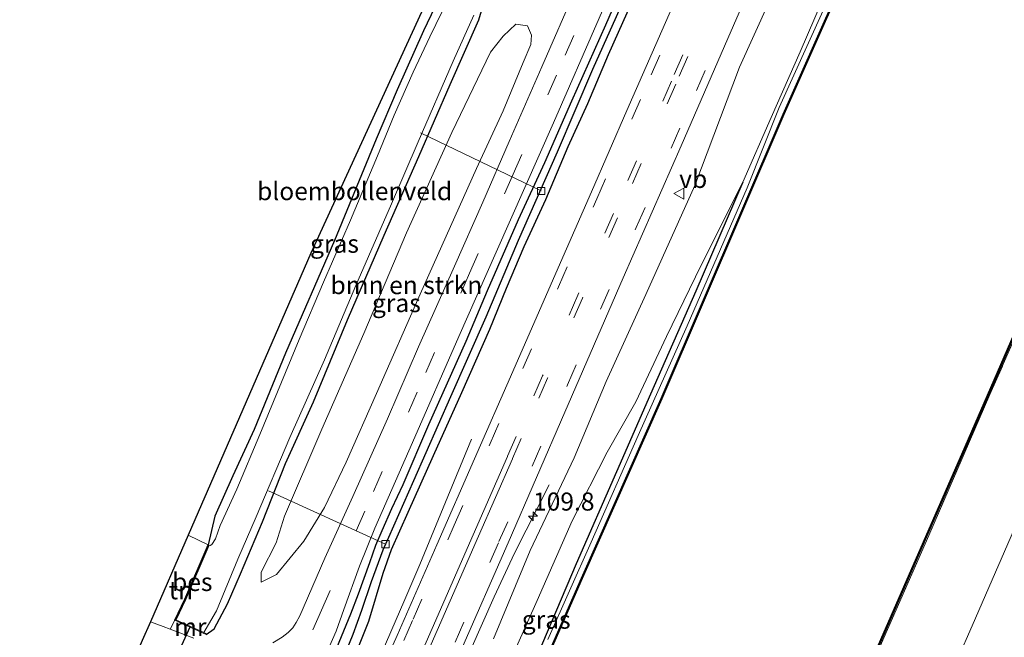
# Model space of a CAD drawing. Units: metres. Extents: x 113470 to 120003, y 543748 to 548057.
# Drawn here: x 113782 to 113918, y 544510 to 544595 of the extents above; entities that cross this region are included whole.
import ezdxf
from ezdxf.enums import TextEntityAlignment as Align

# ---------------------------------------------------------------- set-up
doc = ezdxf.new("R2010")
doc.units = ezdxf.units.M
doc.linetypes.add('IE-TERREINAFSCHEIDING', pattern=[10, 8, -2])
doc.linetypes.add('VW-3-9_STREEP', pattern=[12, 3, -9])
doc.layers.get('0').update_dxf_attribs({"lineweight": 25})
for name, color, linetype, lineweight in [('B-ME-AL-OVERIG-L-B1', 7, 'Continuous', 18), ('B-ME-AM-KILOMETR-S-B1', 7, 'Continuous', 18), ('B-ME-BV-GELEIDECONSTRUCTIE-GELEIDERAIL-L-B1', 213, 'BV-GELEIDERAIL', 18), ('B-ME-GR-BOMENSTRUIKEN-GV-B6', 93, 'Continuous', 18), ('B-ME-GW-KRUINLIJN-L-B1', 93, 'Continuous', 18), ('B-ME-GW-TEENLIJN-L-B1', 93, 'Continuous', 18), ('B-ME-IE-GRASLAND-GV-B6', 93, 'Continuous', 18), ('B-ME-IE-GRONDWERKLIJN-GROND_INGERICHT-GV-B6', 253, 'Continuous', 18), ('B-ME-IE-TERREINAFSCHEIDING-RASTERHEKWERK-L-B1', 8, 'IE-TERREINAFSCHEIDING', 18), ('B-ME-MW-MUUR-GV-B6', 8, 'IE-TERREINAFSCHEIDING-KUNSTMATIG', 18), ('B-ME-OB-BEKLEDING-GV-B6', 253, 'Continuous', 18), ('B-ME-OB-WATERLIJN-L-B1', 133, 'OB-WATERLIJN', 18), ('B-ME-OG-WATER-GV-B6', 153, 'Continuous', 18), ('B-ME-VH-VERH_SOORT-BITUMEN-GV-B6', 8, 'IE-TERREINAFSCHEIDING-NATUURLIJK-HOUTWAL', 18), ('B-ME-VV-KOLK-S-B1', 8, 'Continuous', 18), ('B-ME-VW-MARKERING-39STREEP-015-L-B1', 255, 'VW-3-9_STREEP', 18), ('B-ME-VW-MARKERING-STREEP-015-L-B1', 7, 'Continuous', 18), ('B-ME-VW-MEUBILAIR_WEGMEUBILAIR-VERKEERSBORD-S-B1', 8, 'Continuous', 18)]:
    doc.layers.add(name, color=color, linetype=linetype, lineweight=lineweight)
for name, color, linetype in [('B-ME-GW-INSTEEKWATERGANG-L-B1', 10, 'Continuous'), ('B-ME-GW-WATERGANG-GREPPEL-L-B1', 10, 'Continuous'), ('B-ME-KG-KADASTRAAL-OPNAMEDTMGRENS-L-B1', 10, 'Continuous'), ('B-ME-KW-DUIKER-L-B1', 10, 'Continuous'), ('B-ME-OB-BESCHOEIING-GV-B6', 10, 'Continuous')]:
    doc.layers.add(name, color=color, linetype=linetype)
doc.styles.add('NLCS-ISO', font='NLCS-ISO.TTF')
doc.linetypes.add('BV-GELEIDERAIL', pattern='A,10,-3,[108,NLCS.SHX,S=1,R=0,X=0,Y=0],-3', length=16)
doc.linetypes.add('IE-TERREINAFSCHEIDING-KUNSTMATIG', pattern='A,4,[82,NLCS.SHX,S=0.75,R=90,X=0,Y=0],4,-2', length=10)
doc.linetypes.add('IE-TERREINAFSCHEIDING-NATUURLIJK-HOUTWAL', pattern='A,7,-1.5,[67,NLCS.SHX,S=0.75,R=45,X=0,Y=0],-1.5,7,-1.5,[70,NLCS.SHX,S=0.75,R=0,X=0,Y=0],-1.5', length=20)
doc.linetypes.add('OB-WATERLIJN', pattern='A,10,[32,NLCS.SHX,S=2,R=0,X=0,Y=0],-12', length=22)

# ---------------------------------------------------------------- blocks, each defined once
blk = doc.blocks.new('hecto')
for p, q in [((0, 0.625), (-0.625, 0)), ((0, -0.625), (0, 0.625)), ((-0.625, 0), (0.625, 0)), ((0.625, 0), (0, -0.625))]:
    blk.add_line(p, q)
blk = doc.blocks.new('kolk')
blk.add_lwpolyline([(-0.5, -0.5), (0.5, -0.5), (0.5, 0.5), (-0.5, 0.5)], close=True)
blk = doc.blocks.new('verkeersbord')
for p, q in [((0, 0.75), (-0.75, -0.625)), ((0.75, -0.625), (0, 0.75)), ((-0.75, -0.625), (0.75, -0.625))]:
    blk.add_line(p, q)

msp = doc.modelspace()

# ---------------------------------------------------------------- linework, layer by layer
at = {"layer": 'B-ME-AL-OVERIG-L-B1'}
for p, q in [((113854.04, 544571.316, 0.569), (113837.305, 544579.364, -0.3)), ((113832.484, 544522.417, 0.509), (113816.246, 544529.818, -0.465))]:
    msp.add_line(p, q, dxfattribs=at)
at = {"layer": 'B-ME-BV-GELEIDECONSTRUCTIE-GELEIDERAIL-L-B1'}
for points in [[(113844.368, 544536.943, 1.43), (113840.79, 544528.257, 1.721), (113837.207, 544519.602, 2.003), (113835.149, 544514.737, 2.033), (113826.671, 544495.167, 2.081), (113818.748, 544476.809, 2.081), (113811.005, 544459.175, 2.123)], [(113855.137, 544530.644, 1.412), (113850.355, 544521.189, 1.859), (113847.521, 544515.112, 1.961), (113842.67, 544504.171, 1.982), (113832.275, 544481.132, 2.075), (113820.772, 544454.994, 2.15)]]:
    msp.add_polyline3d(points, dxfattribs=at)
at = {"layer": 'B-ME-GR-BOMENSTRUIKEN-GV-B6'}
msp.add_polyline3d([(113845.097, 544574.415, 0.8), (113837.263, 544557.008, 0.758), (113831.223, 544543.283, 0.752), (113827.023, 544533.751, 0.77), (113824.021, 544527.498, 0.701), (113821.171, 544522.848, 0.71), (113817.397, 544518.217, 0.734), (113815.27, 544517.171, 0.524), (113815.274, 544518.521, 0.437), (113817.319, 544522.622, 0.521), (113818.483, 544526.284, 0.47), (113823.652, 544538.322, 0.365), (113829.451, 544551.598, 0.314), (113835.395, 544565.541, 0.449), (113841.672, 544579.403, 0.509), (113846.997, 544590.512, 0.596), (113848.762, 544592.754, 0.581), (113850.526, 544594.419, 0.59), (113852.121, 544594.179, 0.638), (113852.689, 544592.875, 0.65), (113852.611, 544591.593, 0.692), (113851.561, 544589.079, 0.71), (113848.787, 544582.412, 0.755), (113845.097, 544574.415, 0.8)], dxfattribs=at)
at = {"layer": 'B-ME-GW-INSTEEKWATERGANG-L-B1'}
for points in [[(113895.611, 544663.697, 1.247), (113890.056, 544650.682, 1.229), (113886.65, 544642.846, 1.241), (113882.496, 544633.598, 1.295), (113878.207, 544623.627, 1.265), (113874.366, 544614.943, 1.241), (113870.596, 544606.451, 1.187), (113866.683, 544597.691, 1.139), (113863.325, 544590.155, 1.154), (113860.447, 544583.356, 1.178), (113857.746, 544577.441, 1.172), (113854.624, 544570.11, 1.172), (113851.628, 544563.574, 1.223), (113849.209, 544557.799, 1.226), (113846.9, 544552.159, 1.226), (113842.998, 544543.384, 1.229), (113839.092, 544534.643, 1.202), (113835.562, 544526.824, 1.079), (113833.242, 544521.627, 1.049), (113832.083, 544518.36, 1.013), (113830.133, 544511.698, 1.13), (113827.411, 544504.943, 1.079)], [(113892.362, 544661.729, 1.025), (113887.276, 544649.83, 1.007), (113881.735, 544637.43, 0.983), (113877.432, 544627.789, 0.983), (113871.813, 544615.01, 1.016), (113867.689, 544605.269, 1.031), (113862.937, 544594.274, 1.013), (113858.228, 544583.762, 0.989), (113854.503, 544575.188, 0.989), (113850.86, 544567.324, 1.013), (113846.539, 544557.504, 1.016), (113843.598, 544550.472, 1.004), (113838.445, 544538.959, 0.986), (113834.866, 544530.654, 0.971), (113833.301, 544527.307, 0.935), (113831.974, 544524.269, 0.947), (113831.084, 544522.226, 0.944), (113830.24, 544519.849, 0.947), (113828.69, 544515.517, 1.004), (113827.611, 544512.709, 1.067), (113825.677, 544508.012, 1.079)], [(113840.709, 544598.516, 0.269), (113840.392, 544598.2, 0.245), (113839.29, 544596.744, 0.272), (113837.748, 544593.471, 0.284), (113834.105, 544585.309, 0.308), (113831.2, 544578.499, 0.299), (113825.398, 544564.472, 0.17), (113818.616, 544548.851, 0.179), (113814.266, 544538.287, 0.101), (113811.333, 544531.875, 0.101), (113808.83, 544526.303, 0.101), (113808.357, 544524.299, 0.152), (113807.89, 544522.316, -0.228)], [(113807.632, 544509.921, 0.311), (113808.766, 544510.713, 0.395), (113810.607, 544514.137, 0.413), (113812.377, 544518.311, 0.209), (113815.427, 544525.5, 0.161), (113818.612, 544533.604, 0.035), (113822.491, 544542.124, 0.023), (113827.208, 544553.462, 0.068), (113832.27, 544565.204, 0.101), (113837.082, 544576.075, 0.185), (113841.408, 544586.062, 0.275), (113845.422, 544595.008, 0.347), (113845.755, 544596.235, 0.302)], [(113881.982, 544572.523, 0.281), (113875.436, 544557.424, 0.218), (113869.185, 544543.196, 0.137), (113864.46, 544532.441, 0.164), (113858.869, 544519.676, 0.323), (113849.427, 544497.419, 0.146), (113843.581, 544483.984, 0.128), (113838.164, 544471.833, 0.116), (113832.778, 544459.681, 0.173), (113829.146, 544451.411, 0.266)]]:
    msp.add_polyline3d(points, dxfattribs=at)
at = {"layer": 'B-ME-GW-KRUINLIJN-L-B1'}
msp.add_polyline3d([(113935.543, 544708.072, 1.274), (113933.625, 544703.089, 1.268), (113931.238, 544696.694, 1.262), (113926.369, 544686.655, 1.367), (113924.704, 544683.087, 1.475), (113924, 544681.557, 1.406), (113923.328, 544680.273, 1.427), (113921.091, 544677.343, 1.445), (113916.937, 544668.42, 1.358), (113911.302, 544655.006, 1.268), (113905.026, 544640.262, 1.205), (113899.61, 544628.753, 1.205), (113894.15, 544617.44, 1.244), (113887.609, 544601.932, 1.235), (113881.486, 544588.452, 1.199), (113875.315, 544572.058, 1.193), (113868.53, 544556.989, 1.154), (113863.044, 544544.929, 1.169), (113858.621, 544534.389, 1.145), (113852.52, 544521.551, 1.268), (113847.417, 544509.334, 0.98)], dxfattribs=at)
at = {"layer": 'B-ME-GW-TEENLIJN-L-B1'}
for points in [[(114021.793, 544768.113, 1.016), (114020.78, 544765.21, 0.959), (114017.63, 544756.232, 0.902), (114015.405, 544751.167, 0.905), (114011.01, 544742.423, 0.86), (114003.279, 544723.067, 0.818), (113997.844, 544711.6, 0.794), (113992.406, 544699.047, 0.797), (113986.48, 544685.652, 0.872), (113980.262, 544670.3, 0.872), (113973.844, 544655.186, 0.956), (113968.284, 544642.53, 0.947), (113961.834, 544627.85, 0.911), (113956.183, 544612.87, 0.968), (113950.173, 544597.656, 0.995), (113945.101, 544587.609, 1.034), (113941.887, 544576.437, 1.196), (113935.398, 544560.734, 1.1), (113928.41, 544544.575, 1.112), (113923.99, 544534.169, 0.947), (113920.994, 544527.773, 0.956), (113913.722, 544511.129, 0.872), (113905.799, 544493.019, 0.86)], [(113938.841, 544703.745, 0.362), (113932.702, 544690.42, 0.443), (113926.848, 544676.404, 0.353), (113921.981, 544665.235, 0.323), (113917.102, 544652.97, 0.254), (113910.434, 544637.913, 0.239), (113905.973, 544627.605, 0.206), (113900.867, 544616.046, 0.254), (113895.875, 544604.402, 0.284), (113889.912, 544590.594, 0.212), (113885.872, 544581.493, 0.242), (113881.982, 544572.523, 0.281)], [(113881.982, 544572.523, 0.281), (113876.186, 544561.053, 0.209), (113871.382, 544551.146, 0.278), (113867.153, 544542.145, 0.23), (113863.195, 544535.136, 0.464), (113858.308, 544525.65, 0.521), (113853.5, 544514.641, 0.566), (113850.6, 544508.191, 0.533), (113846.94, 544500.763, 0.221), (113839.885, 544484.968, 0.257), (113832.146, 544467.768, 0.383), (113825.111, 544453.138, 0.482)]]:
    msp.add_polyline3d(points, dxfattribs=at)
at = {"layer": 'B-ME-GW-WATERGANG-GREPPEL-L-B1'}
msp.add_polyline3d([(113896.517, 544668.611, 0.731), (113889.572, 544652.992, 0.683), (113886.227, 544645.094, 0.68), (113881.509, 544634.56, 0.665), (113876.138, 544622.158, 0.641), (113870.554, 544609.622, 0.632), (113865.857, 544598.66, 0.545), (113861.165, 544588.123, 0.572), (113856.262, 544576.673, 0.614), (113850.867, 544564.461, 0.608), (113846.362, 544553.852, 0.65), (113841.47, 544542.839, 0.638), (113836.371, 544531.201, 0.587), (113832.883, 544523.362, 0.47), (113832.121, 544521.567, 0.491), (113830.499, 544517.211, 0.512), (113829.164, 544513.223, 0.578), (113827.936, 544509.897, 0.554), (113825.663, 544504.251, 0.506)], dxfattribs=at)
at = {"layer": 'B-ME-IE-GRASLAND-GV-B6'}
for points in [[(113849.427, 544497.419, 0.146), (113858.869, 544519.676, 0.323), (113864.46, 544532.441, 0.164), (113869.185, 544543.196, 0.137), (113875.436, 544557.424, 0.218), (113881.982, 544572.523, 0.281), (113885.872, 544581.493, 0.242), (113889.912, 544590.594, 0.212), (113895.875, 544604.402, 0.284), (113900.867, 544616.046, 0.254), (113905.973, 544627.605, 0.206), (113910.434, 544637.913, 0.239), (113917.102, 544652.97, 0.254), (113921.981, 544665.235, 0.323), (113926.848, 544676.404, 0.353), (113932.702, 544690.42, 0.443), (113938.841, 544703.745, 0.362), (113943.208, 544713.045, 0.368), (113948.149, 544723.98, 0.227), (113954.592, 544738.663, 0.215), (113960.432, 544752.106, 0.272), (113964.643, 544762.38, 0.299), (113969.766, 544773.553, 0.455), (113976.091, 544788.156, 0.44)], [(113976.693, 544787.892, -0.141), (113970.548, 544773.951, -0.18), (113962.294, 544754.837, -0.252), (113956.575, 544741.877, -0.228), (113949.438, 544725.737, -0.219), (113942.371, 544709.426, -0.222), (113937.992, 544699.245, -0.237), (113930.564, 544682.281, -0.306), (113925.255, 544669.93, -0.264), (113919.798, 544657.093, -0.252), (113909.416, 544633.695, -0.207), (113898.779, 544609.473, -0.159), (113893.09, 544596.285, -0.192), (113887.017, 544582.877, -0.228), (113882.549, 544571.762, -0.216), (113874.244, 544552.658, -0.303), (113867.459, 544537.453, -0.225), (113860.949, 544522.686, -0.207), (113854.936, 544509.215, -0.237)], [(113896.229, 544497.884, -0.039), (113904.352, 544516.473, -0.021), (113912.844, 544535.898, -0.018), (113922.291, 544557.554, -0.003), (113930.627, 544576.603, 0.005), (113938.453, 544594.445, -0.084), (113944.208, 544607.511, -0.06), (113949.62, 544619.941, -0.012), (113954.681, 544631.611, 0.002), (113960.227, 544644.09, 0.014), (113971.241, 544669.452, 0.038), (113977.749, 544684.311, 0.038), (113989.923, 544712.535, 0.161), (113996.608, 544727.798, 0.203), (114006.134, 544749.827, 0.191), (114015.342, 544770.942, 0.155)], [(114015.342, 544770.942, 0.155), (114015.591, 544770.833, 0.179), (114010.954, 544760.186, 0.098), (114004.341, 544744.936, 0.113), (113995.982, 544725.697, 0.167), (113989.771, 544711.37, 0.224), (113980.001, 544688.919, 0.218), (113972.528, 544671.97, 0.155), (113963.275, 544650.534, 0.122), (113954.416, 544630.505, 0.08), (113944.645, 544608.085, 0.134), (113935.393, 544587.076, 0.02), (113925.964, 544565.376, 0.059), (113916.189, 544543.148, 0.029), (113907.72, 544523.625, 0.047), (113898.303, 544502.23, 0.056)], [(113823.254, 544504.946, 1.001), (113825.652, 544510.388, 0.986), (113826.718, 544513.39, 0.98), (113828.89, 544519.357, 0.998), (113831.017, 544524.62, 0.962), (113836.231, 544536.496, 0.938), (113842.645, 544551.149, 0.962), (113847.794, 544562.86, 0.953), (113855.73, 544580.771, 0.932), (113862.05, 544595.259, 0.953), (113868.252, 544609.489, 0.929), (113874.37, 544623.578, 0.974), (113879.423, 544634.997, 0.977), (113883.948, 544645.503, 0.971), (113889.803, 544658.764, 0.989), (113894.439, 544669.362, 0.989)], [(113842.855, 544507.55, 1.307), (113849.465, 544522.595, 1.325), (113857.328, 544540.705, 1.382), (113865.411, 544559.269, 1.376), (113873.421, 544577.577, 1.376), (113879.873, 544592.419, 1.424), (113888.681, 544612.601, 1.433), (113894.9, 544626.582, 1.415), (113900.398, 544639.083, 1.439), (113906.911, 544653.924, 1.442), (113913.878, 544669.877, 1.508)], [(113896.517, 544668.611, 0.731), (113889.572, 544652.992, 0.683), (113886.227, 544645.094, 0.68), (113881.509, 544634.56, 0.665), (113876.138, 544622.158, 0.641), (113870.554, 544609.622, 0.632), (113865.857, 544598.66, 0.545), (113861.165, 544588.123, 0.572), (113856.262, 544576.673, 0.614), (113850.867, 544564.461, 0.608), (113846.362, 544553.852, 0.65), (113841.47, 544542.839, 0.638), (113836.371, 544531.201, 0.587), (113832.883, 544523.362, 0.47), (113832.121, 544521.567, 0.491), (113830.499, 544517.211, 0.512), (113829.164, 544513.223, 0.578), (113827.936, 544509.897, 0.554), (113825.663, 544504.251, 0.506)], [(113825.663, 544504.251, 0.506), (113827.936, 544509.897, 0.554), (113829.164, 544513.223, 0.578), (113830.499, 544517.211, 0.512), (113832.121, 544521.567, 0.491), (113832.883, 544523.362, 0.47), (113836.371, 544531.201, 0.587), (113841.47, 544542.839, 0.638), (113846.362, 544553.852, 0.65), (113850.867, 544564.461, 0.608), (113856.262, 544576.673, 0.614), (113861.165, 544588.123, 0.572), (113865.857, 544598.66, 0.545), (113870.554, 544609.622, 0.632), (113876.138, 544622.158, 0.641), (113881.509, 544634.56, 0.665), (113886.227, 544645.094, 0.68), (113889.572, 544652.992, 0.683), (113896.517, 544668.611, 0.731)], [(113916.937, 544668.42, 1.358), (113911.302, 544655.006, 1.268), (113905.026, 544640.262, 1.205), (113899.61, 544628.753, 1.205), (113894.15, 544617.44, 1.244), (113887.609, 544601.932, 1.235), (113881.486, 544588.452, 1.199), (113875.315, 544572.058, 1.193), (113868.53, 544556.989, 1.154), (113863.044, 544544.929, 1.169), (113858.621, 544534.389, 1.145), (113852.52, 544521.551, 1.268), (113847.417, 544509.334, 0.98)], [(113847.417, 544509.334, 0.98), (113852.52, 544521.551, 1.268), (113858.621, 544534.389, 1.145), (113863.044, 544544.929, 1.169), (113868.53, 544556.989, 1.154), (113875.315, 544572.058, 1.193), (113881.486, 544588.452, 1.199), (113887.609, 544601.932, 1.235), (113894.15, 544617.44, 1.244), (113899.61, 544628.753, 1.205), (113905.026, 544640.262, 1.205), (113911.302, 544655.006, 1.268), (113916.937, 544668.42, 1.358)], [(113902.717, 544667.075, 1.415), (113896.272, 544652.278, 1.409), (113889.111, 544635.645, 1.385), (113882.51, 544620.317, 1.445), (113878.474, 544611.196, 1.448), (113872.088, 544596.521, 1.439), (113865.89, 544582.447, 1.409), (113860.995, 544571.218, 1.409), (113856.411, 544560.682, 1.397), (113850.089, 544546.312, 1.388), (113844.82, 544534.232, 1.385), (113839.568, 544522.327, 1.355), (113834.09, 544509.786, 1.367), (113827.74, 544495.545, 1.364)], [(113887.676, 544665.263, 0.914), (113882.735, 544654.025, 0.884), (113877.698, 544642.368, 0.896), (113872.871, 544631.317, 0.83), (113868.379, 544621.049, 0.866), (113863.013, 544608.791, 0.902), (113858.897, 544599.445, 0.92), (113854.129, 544588.48, 0.923), (113849.59, 544578.177, 0.944), (113845.969, 544569.75, 0.914), (113842.047, 544560.908, 0.899), (113837.065, 544549.736, 0.869), (113832.734, 544539.779, 0.884), (113827.95, 544529.032, 0.914), (113824.068, 544520.492, 0.857), (113820.611, 544512.502, 0.887), (113820.1, 544511.559, 0.914), (113819.641, 544510.849, 0.935), (113818.996, 544510.173, 0.905), (113818.14, 544509.561, 0.914), (113816.858, 544508.779, 0.887)], [(113921.981, 544665.235, 0.323), (113917.102, 544652.97, 0.254), (113910.434, 544637.913, 0.239), (113905.973, 544627.605, 0.206), (113900.867, 544616.046, 0.254), (113895.875, 544604.402, 0.284), (113889.912, 544590.594, 0.212), (113885.872, 544581.493, 0.242), (113881.982, 544572.523, 0.281), (113876.186, 544561.053, 0.209), (113871.382, 544551.146, 0.278), (113867.153, 544542.145, 0.23), (113863.195, 544535.136, 0.464), (113858.308, 544525.65, 0.521), (113853.5, 544514.641, 0.566), (113850.6, 544508.191, 0.533)], [(113827.411, 544504.943, 1.079), (113830.133, 544511.698, 1.13), (113832.083, 544518.36, 1.013), (113833.242, 544521.627, 1.049), (113835.562, 544526.824, 1.079), (113839.092, 544534.643, 1.202), (113842.998, 544543.384, 1.229), (113846.9, 544552.159, 1.226), (113849.209, 544557.799, 1.226), (113851.628, 544563.574, 1.223), (113854.624, 544570.11, 1.172), (113857.746, 544577.441, 1.172), (113860.447, 544583.356, 1.178), (113863.325, 544590.155, 1.154), (113866.683, 544597.691, 1.139), (113870.596, 544606.451, 1.187), (113874.366, 544614.943, 1.241), (113878.207, 544623.627, 1.265), (113882.496, 544633.598, 1.295), (113886.65, 544642.846, 1.241), (113890.056, 544650.682, 1.229), (113895.611, 544663.697, 1.247)], [(113895.611, 544663.697, 1.247), (113890.056, 544650.682, 1.229), (113886.65, 544642.846, 1.241), (113882.496, 544633.598, 1.295), (113878.207, 544623.627, 1.265), (113874.366, 544614.943, 1.241), (113870.596, 544606.451, 1.187), (113866.683, 544597.691, 1.139), (113863.325, 544590.155, 1.154), (113860.447, 544583.356, 1.178), (113857.746, 544577.441, 1.172), (113854.624, 544570.11, 1.172), (113851.628, 544563.574, 1.223), (113849.209, 544557.799, 1.226), (113846.9, 544552.159, 1.226), (113842.998, 544543.384, 1.229), (113839.092, 544534.643, 1.202), (113835.562, 544526.824, 1.079), (113833.242, 544521.627, 1.049), (113832.083, 544518.36, 1.013), (113830.133, 544511.698, 1.13), (113827.411, 544504.943, 1.079)], [(113825.677, 544508.012, 1.079), (113827.611, 544512.709, 1.067), (113828.69, 544515.517, 1.004), (113830.24, 544519.849, 0.947), (113831.084, 544522.226, 0.944), (113831.974, 544524.269, 0.947), (113833.301, 544527.307, 0.935), (113834.866, 544530.654, 0.971), (113838.445, 544538.959, 0.986), (113843.598, 544550.472, 1.004), (113846.539, 544557.504, 1.016), (113850.86, 544567.324, 1.013), (113854.503, 544575.188, 0.989), (113858.228, 544583.762, 0.989), (113862.937, 544594.274, 1.013), (113867.689, 544605.269, 1.031), (113871.813, 544615.01, 1.016), (113877.432, 544627.789, 0.983), (113881.735, 544637.43, 0.983), (113887.276, 544649.83, 1.007), (113892.362, 544661.729, 1.025)], [(113892.362, 544661.729, 1.025), (113887.276, 544649.83, 1.007), (113881.735, 544637.43, 0.983), (113877.432, 544627.789, 0.983), (113871.813, 544615.01, 1.016), (113867.689, 544605.269, 1.031), (113862.937, 544594.274, 1.013), (113858.228, 544583.762, 0.989), (113854.503, 544575.188, 0.989), (113850.86, 544567.324, 1.013), (113846.539, 544557.504, 1.016), (113843.598, 544550.472, 1.004), (113838.445, 544538.959, 0.986), (113834.866, 544530.654, 0.971), (113833.301, 544527.307, 0.935), (113831.974, 544524.269, 0.947), (113831.084, 544522.226, 0.944), (113830.24, 544519.849, 0.947), (113828.69, 544515.517, 1.004), (113827.611, 544512.709, 1.067), (113825.677, 544508.012, 1.079)], [(113805.934, 544509.385, 0.464), (113802.669, 544510.639, 0.467), (113803.285, 544511.887, 0.296), (113807.632, 544509.921, 0.311), (113808.766, 544510.713, 0.395), (113810.607, 544514.137, 0.413), (113812.377, 544518.311, 0.209), (113815.427, 544525.5, 0.161), (113818.612, 544533.604, 0.035), (113822.491, 544542.124, 0.023), (113827.208, 544553.462, 0.068), (113832.27, 544565.204, 0.101), (113837.082, 544576.075, 0.185), (113841.408, 544586.062, 0.275), (113845.422, 544595.008, 0.347), (113845.755, 544596.235, 0.302)], [(113845.755, 544596.235, 0.302), (113845.422, 544595.008, 0.347), (113841.408, 544586.062, 0.275), (113837.082, 544576.075, 0.185), (113832.27, 544565.204, 0.101), (113827.208, 544553.462, 0.068), (113822.491, 544542.124, 0.023), (113818.612, 544533.604, 0.035), (113815.427, 544525.5, 0.161), (113812.377, 544518.311, 0.209), (113810.607, 544514.137, 0.413), (113808.766, 544510.713, 0.395), (113807.632, 544509.921, 0.311), (113807.673, 544510.014, 0.05), (113807.317, 544510.173, -0.612), (113807.94, 544511.287, -0.612), (113809.044, 544513.185, -0.612), (113812.036, 544520.347, -0.612), (113814.551, 544526.221, -0.612), (113819.205, 544537.178, -0.612), (113824.007, 544547.952, -0.612), (113828.381, 544558.249, -0.612), (113833.318, 544569.544, -0.612), (113836.99, 544578.141, -0.612), (113841.849, 544589.303, -0.612), (113844.699, 544595.674, -0.612)], [(113840.277, 544596.047, -0.612), (113838.601, 544592.65, -0.612), (113836.299, 544587.751, -0.612), (113833.683, 544581.819, -0.612), (113831.347, 544576.161, -0.612), (113827.637, 544567.276, -0.612), (113823.866, 544558.684, -0.612), (113820.509, 544550.768, -0.612), (113815.067, 544537.618, -0.612), (113811.866, 544530.027, -0.612), (113809.579, 544525.011, -0.612), (113808.918, 544523.156, -0.612), (113808.425, 544522.362, -0.612), (113808.182, 544522.228, -0.612), (113807.987, 544522.282, -0.612), (113807.89, 544522.316, -0.228), (113808.357, 544524.299, 0.152), (113808.83, 544526.303, 0.101), (113811.333, 544531.875, 0.101), (113814.266, 544538.287, 0.101), (113818.616, 544548.851, 0.179), (113825.398, 544564.472, 0.17), (113831.2, 544578.499, 0.299), (113834.105, 544585.309, 0.308), (113837.748, 544593.471, 0.284), (113839.29, 544596.744, 0.272)], [(113815.274, 544518.521, 0.437), (113815.27, 544517.171, 0.524), (113817.397, 544518.217, 0.734), (113821.171, 544522.848, 0.71), (113824.021, 544527.498, 0.701), (113827.023, 544533.751, 0.77), (113831.223, 544543.283, 0.752), (113837.263, 544557.008, 0.758), (113845.097, 544574.415, 0.8), (113848.787, 544582.412, 0.755), (113851.561, 544589.079, 0.71), (113852.611, 544591.593, 0.692), (113852.689, 544592.875, 0.65), (113852.121, 544594.179, 0.638), (113850.526, 544594.419, 0.59), (113848.762, 544592.754, 0.581), (113846.997, 544590.512, 0.596), (113841.672, 544579.403, 0.509), (113835.395, 544565.541, 0.449), (113829.451, 544551.598, 0.314), (113823.652, 544538.322, 0.365), (113818.483, 544526.284, 0.47), (113817.319, 544522.622, 0.521), (113815.274, 544518.521, 0.437)], [(113827.479, 544452.125, 0.2), (113835.337, 544469.573, 0.26), (113840.084, 544480.568, 0.197), (113846.784, 544495.379, 0.293), (113851.491, 544506.442, 0.365), (113850.6, 544508.191, 0.533), (113853.5, 544514.641, 0.566), (113858.308, 544525.65, 0.521), (113863.195, 544535.136, 0.464), (113867.153, 544542.145, 0.23), (113871.382, 544551.146, 0.278), (113876.186, 544561.053, 0.209), (113881.982, 544572.523, 0.281), (113875.436, 544557.424, 0.218), (113869.185, 544543.196, 0.137), (113864.46, 544532.441, 0.164), (113858.869, 544519.676, 0.323), (113849.427, 544497.419, 0.146), (113843.581, 544483.984, 0.128), (113838.164, 544471.833, 0.116), (113832.778, 544459.681, 0.173), (113829.146, 544451.411, 0.266), (113827.479, 544452.125, 0.2)]]:
    msp.add_polyline3d(points, dxfattribs=at)
at = {"layer": 'B-ME-IE-GRONDWERKLIJN-GROND_INGERICHT-GV-B6'}
for points in [[(113898.303, 544502.23, 0.056), (113907.72, 544523.625, 0.047), (113916.189, 544543.148, 0.029), (113925.964, 544565.376, 0.059), (113935.393, 544587.076, 0.02), (113944.645, 544608.085, 0.134), (113954.416, 544630.505, 0.08), (113963.275, 544650.534, 0.122), (113972.528, 544671.97, 0.155), (113980.001, 544688.919, 0.218), (113989.771, 544711.37, 0.224), (113995.982, 544725.697, 0.167), (114004.341, 544744.936, 0.113), (114010.954, 544760.186, 0.098), (114015.591, 544770.833, 0.179)], [(114015.591, 544770.833, 0.179), (114021.793, 544768.113, 1.016), (114020.78, 544765.21, 0.959), (114017.63, 544756.232, 0.902), (114015.405, 544751.167, 0.905), (114011.01, 544742.423, 0.86), (114003.279, 544723.067, 0.818), (113997.844, 544711.6, 0.794), (113992.406, 544699.047, 0.797), (113986.48, 544685.652, 0.872), (113980.262, 544670.3, 0.872), (113973.844, 544655.186, 0.956), (113968.284, 544642.53, 0.947), (113961.834, 544627.85, 0.911), (113956.183, 544612.87, 0.968), (113950.173, 544597.656, 0.995), (113945.101, 544587.609, 1.034), (113941.887, 544576.437, 1.196), (113935.398, 544560.734, 1.1), (113928.41, 544544.575, 1.112), (113923.99, 544534.169, 0.947), (113920.994, 544527.773, 0.956), (113913.722, 544511.129, 0.872), (113905.799, 544493.019, 0.86)], [(113905.799, 544493.019, 0.86), (113913.722, 544511.129, 0.872), (113920.994, 544527.773, 0.956), (113923.99, 544534.169, 0.947), (113928.41, 544544.575, 1.112), (113935.398, 544560.734, 1.1), (113941.887, 544576.437, 1.196), (113945.101, 544587.609, 1.034), (113950.173, 544597.656, 0.995), (113956.183, 544612.87, 0.968), (113961.834, 544627.85, 0.911), (113968.284, 544642.53, 0.947), (113973.844, 544655.186, 0.956), (113980.262, 544670.3, 0.872), (113986.48, 544685.652, 0.872), (113992.406, 544699.047, 0.797), (113997.844, 544711.6, 0.794), (114003.279, 544723.067, 0.818), (114011.01, 544742.423, 0.86), (114015.405, 544751.167, 0.905), (114017.63, 544756.232, 0.902), (114020.78, 544765.21, 0.959), (114021.793, 544768.113, 1.016)], [(113840.709, 544598.516, 0.269), (113840.392, 544598.2, 0.245), (113839.29, 544596.744, 0.272), (113837.748, 544593.471, 0.284), (113834.105, 544585.309, 0.308), (113831.2, 544578.499, 0.299), (113825.398, 544564.472, 0.17), (113818.616, 544548.851, 0.179), (113814.266, 544538.287, 0.101), (113811.333, 544531.875, 0.101), (113808.83, 544526.303, 0.101), (113808.357, 544524.299, 0.152), (113807.89, 544522.316, -0.228), (113805.121, 544523.657, 0.182), (113822.126, 544562.69, 0.212), (113840.329, 544602.355, 0.194), (113841.642, 544601.795, 0.251), (113841.517, 544601.073, 0.206), (113841.392, 544600.347, 0.179), (113841.174, 544599.559, 0.254), (113840.709, 544598.516, 0.269)], [(113807.89, 544522.316, -0.228), (113804.697, 544514.797, -0.201), (113803.285, 544511.887, 0.296), (113802.669, 544510.639, 0.467), (113801.662, 544511, 0.461), (113799.916, 544511.684, 0.497), (113805.121, 544523.657, 0.182), (113807.89, 544522.316, -0.228)]]:
    msp.add_polyline3d(points, dxfattribs=at)
at = {"layer": 'B-ME-IE-TERREINAFSCHEIDING-RASTERHEKWERK-L-B1'}
msp.add_polyline3d([(114015.591, 544770.833, 0.179), (114010.954, 544760.186, 0.098), (114004.341, 544744.936, 0.113), (113995.982, 544725.697, 0.167), (113989.771, 544711.37, 0.224), (113980.001, 544688.919, 0.218), (113972.528, 544671.97, 0.155), (113963.275, 544650.534, 0.122), (113954.416, 544630.505, 0.08), (113944.645, 544608.085, 0.134), (113935.393, 544587.076, 0.02), (113925.964, 544565.376, 0.059), (113916.189, 544543.148, 0.029), (113907.72, 544523.625, 0.047), (113898.303, 544502.23, 0.056), (113887.497, 544477.119, 0.011), (113877.383, 544454.096, 0.005), (113869.506, 544436.103, -0.024), (113868.767, 544434.452, 0.218)], dxfattribs=at)
at = {"layer": 'B-ME-KG-KADASTRAAL-OPNAMEDTMGRENS-L-B1'}
msp.add_polyline3d([(113917.304, 544779.528, 0.68), (113916.119, 544776.817, 0.479), (113897.025, 544733.145, 0.242), (113867.974, 544665.75, 0.224), (113844.702, 544612.382, 0.242), (113844.266, 544611.383, -0.612), (113841.841, 544605.796, -0.612), (113841.743, 544605.572, 0.314), (113840.634, 544603.048, 0.137), (113840.337, 544602.372, 0.203), (113840.329, 544602.355, 0.194), (113822.126, 544562.69, 0.212), (113805.121, 544523.657, 0.182), (113799.916, 544511.684, 0.497), (113798.79, 544509.093, 0.479), (113786.514, 544480.854, 0.11), (113784.625, 544481.573, 0.131), (113784.042, 544480.287, 0.083), (113783.589, 544479.29, -0.546), (113783.09, 544478.192, -0.546), (113782.675, 544477.275, 0.227), (113781.808, 544475.359, 0.176), (113783.606, 544474.588, 0.2), (113782.219, 544471.496, 0.329)], dxfattribs=at)
at = {"layer": 'B-ME-KW-DUIKER-L-B1'}
msp.add_line((113803.16, 544506.045, -0.375), (113805.407, 544510.97, -0.375), dxfattribs=at)
at = {"layer": 'B-ME-MW-MUUR-GV-B6'}
msp.add_polyline3d([(113803.285, 544511.887, 0.296), (113803.422, 544511.935, -0.612), (113807.317, 544510.173, -0.612), (113807.673, 544510.014, 0.05), (113807.632, 544509.921, 0.311), (113803.285, 544511.887, 0.296)], dxfattribs=at)
at = {"layer": 'B-ME-OB-BEKLEDING-GV-B6'}
for points in [[(113854.936, 544509.215, -0.237), (113860.949, 544522.686, -0.207), (113867.459, 544537.453, -0.225), (113874.244, 544552.658, -0.303), (113882.549, 544571.762, -0.216), (113887.017, 544582.877, -0.228), (113893.09, 544596.285, -0.192), (113898.779, 544609.473, -0.159), (113909.416, 544633.695, -0.207), (113919.798, 544657.093, -0.252), (113925.255, 544669.93, -0.264), (113930.564, 544682.281, -0.306), (113937.992, 544699.245, -0.237), (113942.371, 544709.426, -0.222), (113949.438, 544725.737, -0.219), (113956.575, 544741.877, -0.228), (113962.294, 544754.837, -0.252), (113970.548, 544773.951, -0.18), (113976.693, 544787.892, -0.141)], [(113977.451, 544787.56, -0.42), (113970.774, 544772.447, -0.462), (113955.09, 544736.33, -0.441), (113943.212, 544709.019, -0.432), (113929.969, 544678.678, -0.495), (113916.309, 544647.525, -0.36), (113899.62, 544609.071, -0.369), (113887.559, 544581.934, -0.39), (113870.641, 544542.585, -0.414), (113859.635, 544517.712, -0.456), (113846.808, 544488.45, -0.426)]]:
    msp.add_polyline3d(points, dxfattribs=at)
at = {"layer": 'B-ME-OB-BESCHOEIING-GV-B6'}
for points in [[(113846.808, 544488.45, -0.426), (113859.635, 544517.712, -0.456), (113870.641, 544542.585, -0.414), (113887.559, 544581.934, -0.39), (113899.62, 544609.071, -0.369), (113916.309, 544647.525, -0.36), (113929.969, 544678.678, -0.495), (113943.212, 544709.019, -0.432), (113955.09, 544736.33, -0.441), (113970.774, 544772.447, -0.462), (113977.451, 544787.56, -0.42)], [(113977.539, 544787.521, -0.777), (113970.862, 544772.409, -0.777), (113955.178, 544736.292, -0.777), (113943.3, 544708.981, -0.777), (113930.057, 544678.64, -0.777), (113916.397, 544647.487, -0.777), (113899.708, 544609.033, -0.777), (113887.647, 544581.896, -0.777), (113870.729, 544542.547, -0.777), (113859.723, 544517.673, -0.777), (113846.896, 544488.412, -0.777)], [(113896.136, 544497.922, -0.777), (113904.259, 544516.512, -0.777), (113912.751, 544535.937, -0.777), (113922.198, 544557.593, -0.777), (113930.534, 544576.642, -0.777), (113938.36, 544594.484, -0.777), (113944.115, 544607.549, -0.777), (113949.527, 544619.979, -0.777), (113954.588, 544631.65, -0.777), (113960.134, 544644.129, -0.777), (113971.148, 544669.49, -0.777), (113977.656, 544684.349, -0.777), (113989.83, 544712.573, -0.777), (113996.515, 544727.836, -0.777), (114006.041, 544749.865, -0.777), (114015.249, 544770.981, -0.777)], [(114015.249, 544770.981, -0.777), (114015.342, 544770.942, 0.155), (114006.134, 544749.827, 0.191), (113996.608, 544727.798, 0.203), (113989.923, 544712.535, 0.161), (113977.749, 544684.311, 0.038), (113971.241, 544669.452, 0.038), (113960.227, 544644.09, 0.014), (113954.681, 544631.611, 0.002), (113949.62, 544619.941, -0.012), (113944.208, 544607.511, -0.06), (113938.453, 544594.445, -0.084), (113930.627, 544576.603, 0.005), (113922.291, 544557.554, -0.003), (113912.844, 544535.898, -0.018), (113904.352, 544516.473, -0.021), (113896.229, 544497.884, -0.039)], [(113807.89, 544522.316, -0.228), (113807.987, 544522.282, -0.612), (113804.794, 544514.763, -0.612), (113803.422, 544511.935, -0.612), (113803.285, 544511.887, 0.296), (113804.697, 544514.797, -0.201), (113807.89, 544522.316, -0.228)]]:
    msp.add_polyline3d(points, dxfattribs=at)
at = {"layer": 'B-ME-OB-WATERLIJN-L-B1'}
for points in [[(113977.539, 544787.521, -0.777), (113970.862, 544772.409, -0.777), (113955.178, 544736.292, -0.777), (113943.3, 544708.981, -0.777), (113930.057, 544678.64, -0.777), (113916.397, 544647.487, -0.777), (113899.708, 544609.033, -0.777), (113887.647, 544581.896, -0.777), (113870.729, 544542.547, -0.777), (113859.723, 544517.673, -0.777), (113846.896, 544488.412, -0.777), (113835.888, 544463.329, -0.777), (113830.427, 544450.863, -0.777)], [(114015.249, 544770.981, -0.777), (114006.041, 544749.865, -0.777), (113996.515, 544727.836, -0.777), (113989.83, 544712.573, -0.777), (113977.656, 544684.349, -0.777), (113971.148, 544669.49, -0.777), (113960.134, 544644.129, -0.777), (113954.588, 544631.65, -0.777), (113949.527, 544619.979, -0.777), (113944.115, 544607.549, -0.777), (113938.36, 544594.484, -0.777), (113930.534, 544576.642, -0.777), (113922.198, 544557.593, -0.777), (113912.751, 544535.937, -0.777), (113904.259, 544516.512, -0.777), (113896.136, 544497.922, -0.777), (113887.311, 544477.727, -0.777), (113877.563, 544455.32, -0.777), (113868.403, 544434.608, -0.777)]]:
    msp.add_polyline3d(points, dxfattribs=at)
at = {"layer": 'B-ME-OG-WATER-GV-B6'}
for points in [[(113846.896, 544488.412, -0.777), (113859.723, 544517.673, -0.777), (113870.729, 544542.547, -0.777), (113887.647, 544581.896, -0.777), (113899.708, 544609.033, -0.777), (113916.397, 544647.487, -0.777), (113930.057, 544678.64, -0.777), (113943.3, 544708.981, -0.777), (113955.178, 544736.292, -0.777), (113970.862, 544772.409, -0.777), (113977.539, 544787.521, -0.777)], [(113977.539, 544787.521, -0.777), (114015.249, 544770.981, -0.777), (114006.041, 544749.865, -0.777), (113996.515, 544727.836, -0.777), (113989.83, 544712.573, -0.777), (113977.656, 544684.349, -0.777), (113971.148, 544669.49, -0.777), (113960.134, 544644.129, -0.777), (113954.588, 544631.65, -0.777), (113949.527, 544619.979, -0.777), (113944.115, 544607.549, -0.777), (113938.36, 544594.484, -0.777), (113930.534, 544576.642, -0.777), (113922.198, 544557.593, -0.777), (113912.751, 544535.937, -0.777), (113904.259, 544516.512, -0.777), (113896.136, 544497.922, -0.777)], [(113844.699, 544595.674, -0.612), (113841.849, 544589.303, -0.612), (113836.99, 544578.141, -0.612), (113833.318, 544569.544, -0.612), (113828.381, 544558.249, -0.612), (113824.007, 544547.952, -0.612), (113819.205, 544537.178, -0.612), (113814.551, 544526.221, -0.612), (113812.036, 544520.347, -0.612), (113809.044, 544513.185, -0.612), (113807.94, 544511.287, -0.612), (113807.317, 544510.173, -0.612), (113803.422, 544511.935, -0.612), (113804.794, 544514.763, -0.612), (113807.987, 544522.282, -0.612)], [(113807.987, 544522.282, -0.612), (113808.182, 544522.228, -0.612), (113808.425, 544522.362, -0.612), (113808.918, 544523.156, -0.612), (113809.579, 544525.011, -0.612), (113811.866, 544530.027, -0.612), (113815.067, 544537.618, -0.612), (113820.509, 544550.768, -0.612), (113823.866, 544558.684, -0.612), (113827.637, 544567.276, -0.612), (113831.347, 544576.161, -0.612), (113833.683, 544581.819, -0.612), (113836.299, 544587.751, -0.612), (113838.601, 544592.65, -0.612), (113840.277, 544596.047, -0.612)]]:
    msp.add_polyline3d(points, dxfattribs=at)
at = {"layer": 'B-ME-VH-VERH_SOORT-BITUMEN-GV-B6'}
for points in [[(113894.439, 544669.362, 0.989), (113889.803, 544658.764, 0.989), (113883.948, 544645.503, 0.971), (113879.423, 544634.997, 0.977), (113874.37, 544623.578, 0.974), (113868.252, 544609.489, 0.929), (113862.05, 544595.259, 0.953), (113855.73, 544580.771, 0.932), (113847.794, 544562.86, 0.953), (113842.645, 544551.149, 0.962), (113836.231, 544536.496, 0.938), (113831.017, 544524.62, 0.962), (113828.89, 544519.357, 0.998), (113826.718, 544513.39, 0.98), (113825.652, 544510.388, 0.986), (113823.254, 544504.946, 1.001)], [(113913.878, 544669.877, 1.508), (113906.911, 544653.924, 1.442), (113900.398, 544639.083, 1.439), (113894.9, 544626.582, 1.415), (113888.681, 544612.601, 1.433), (113879.873, 544592.419, 1.424), (113873.421, 544577.577, 1.376), (113865.411, 544559.269, 1.376), (113857.328, 544540.705, 1.382), (113849.465, 544522.595, 1.325), (113842.855, 544507.55, 1.307)], [(113827.74, 544495.545, 1.364), (113834.09, 544509.786, 1.367), (113839.568, 544522.327, 1.355), (113844.82, 544534.232, 1.385), (113850.089, 544546.312, 1.388), (113856.411, 544560.682, 1.397), (113860.995, 544571.218, 1.409), (113865.89, 544582.447, 1.409), (113872.088, 544596.521, 1.439), (113878.474, 544611.196, 1.448), (113882.51, 544620.317, 1.445), (113889.111, 544635.645, 1.385), (113896.272, 544652.278, 1.409), (113902.717, 544667.075, 1.415)], [(113816.858, 544508.779, 0.887), (113818.14, 544509.561, 0.914), (113818.996, 544510.173, 0.905), (113819.641, 544510.849, 0.935), (113820.1, 544511.559, 0.914), (113820.611, 544512.502, 0.887), (113824.068, 544520.492, 0.857), (113827.95, 544529.032, 0.914), (113832.734, 544539.779, 0.884), (113837.065, 544549.736, 0.869), (113842.047, 544560.908, 0.899), (113845.969, 544569.75, 0.914), (113849.59, 544578.177, 0.944), (113854.129, 544588.48, 0.923), (113858.897, 544599.445, 0.92), (113863.013, 544608.791, 0.902), (113868.379, 544621.049, 0.866), (113872.871, 544631.317, 0.83), (113877.698, 544642.368, 0.896), (113882.735, 544654.025, 0.884), (113887.676, 544665.263, 0.914)], [(113798.79, 544509.093, 0.479), (113799.916, 544511.684, 0.497), (113801.662, 544511, 0.461), (113802.669, 544510.639, 0.467), (113805.934, 544509.385, 0.464)]]:
    msp.add_polyline3d(points, dxfattribs=at)
at = {"layer": 'B-ME-VW-MARKERING-39STREEP-015-L-B1'}
for points in [[(113949.143, 544799.971, 1.121), (113942.608, 544785.052, 1.106), (113937.764, 544774.043, 1.085), (113931.838, 544760.344, 1.124), (113925.811, 544746.588, 1.073), (113919.787, 544732.888, 1.097), (113914.988, 544721.942, 1.064), (113907.751, 544705.44, 1.007), (113901.742, 544691.78, 1.007), (113895.751, 544678.03, 1.007), (113889.731, 544664.265, 1.01), (113883.739, 544650.531, 1.004), (113876.53, 544634.066, 0.995), (113870.547, 544620.288, 1.007), (113863.345, 544603.862, 1.019), (113856.175, 544587.355, 0.98), (113850.142, 544573.651, 0.992), (113844.102, 544559.921, 0.989), (113836.865, 544543.44, 0.896), (113829.612, 544526.998, 0.827), (113823.603, 544513.301, 0.899), (113816.374, 544496.827, 0.968), (113809.126, 544480.359, 0.974), (113801.559, 544463.217, 0.938)], [(113961.0152, 544789.7837, 1.6319), (113955.8019, 544777.8695, 1.6278), (113951.2914, 544767.5669, 1.6368), (113946.4606, 544756.4629, 1.6332), (113941.7317, 544745.5952, 1.647), (113936.7935, 544734.3488, 1.6357), (113933.1603, 544726.0099, 1.6264), (113927.0997, 544712.1365, 1.615), (113922.3143, 544701.146, 1.6119), (113917.4676, 544690.04, 1.6092), (113912.5531, 544678.8889, 1.6241), (113907.0908, 544666.4535, 1.6267), (113902.8136, 544656.6969, 1.6198), (113897.9598, 544645.6439, 1.5959), (113893.0436, 544634.4081, 1.5983), (113888.1513, 544623.3304, 1.5913), (113882.6806, 544610.7958, 1.6051), (113878.4747, 544601.1724, 1.5932), (113872.0686, 544586.5034, 1.59), (113864.0665, 544568.2186, 1.6311), (113859.1142, 544556.8738, 1.6416), (113854.2363, 544545.7169, 1.6474), (113850.5795, 544537.3326, 1.632), (113849.3652, 544534.5669, 1.6236)], [(113961.7349, 544789.6052, 1.6223), (113956.4633, 544777.5265, 1.632), (113952.0586, 544767.3875, 1.6223), (113947.1803, 544756.2693, 1.6242), (113942.3334, 544745.2062, 1.6533), (113937.4471, 544733.9871, 1.6394), (113933.8522, 544725.6907, 1.6198), (113927.7899, 544711.8327, 1.6078), (113922.9325, 544700.7299, 1.6078), (113918.1081, 544689.6898, 1.5994), (113913.216, 544678.5641, 1.6119), (113907.6915, 544665.9651, 1.6158), (113903.4687, 544656.3591, 1.6155), (113898.6232, 544645.3074, 1.5953), (113893.7339, 544634.1617, 1.5911), (113888.9008, 544623.1335, 1.5878), (113883.2354, 544610.2065, 1.5983), (113879.1629, 544600.9369, 1.5851), (113872.6955, 544586.1068, 1.5873), (113864.6067, 544567.6141, 1.6265), (113859.7714, 544556.4982, 1.6336), (113854.9105, 544545.3915, 1.6469), (113851.2596, 544537.0272, 1.6301), (113850.0584, 544534.2541, 1.6283)], [(113830.1977, 544498.0911, 1.5337), (113836.3026, 544512.0386, 1.5329), (113841.9952, 544525.045, 1.5472), (113846.9673, 544536.3604, 1.57), (113851.4963, 544546.7171, 1.5761), (113856.4308, 544558.0526, 1.5841), (113861.7507, 544570.2476, 1.5734), (113869.2579, 544587.3725, 1.5291), (113875.8819, 544602.5424, 1.5387), (113879.9695, 544611.8628, 1.5388), (113885.9901, 544625.6066, 1.5344), (113890.2493, 544635.3141, 1.5338), (113894.9921, 544646.0942, 1.5291), (113899.9349, 544657.3666, 1.5399), (113904.4926, 544667.7661, 1.5441)], [(113842.1112, 544508.8726, 1.5093), (113848.192, 544522.7824, 1.5459), (113852.7873, 544533.234, 1.5579), (113857.697, 544544.4857, 1.5678), (113862.2593, 544554.9455, 1.553), (113867.2105, 544566.2591, 1.5562), (113875.537, 544585.2412, 1.5275), (113881.602, 544599.1818, 1.5248), (113886.5154, 544610.4588, 1.5383), (113891.4917, 544621.8052, 1.5211), (113896.4297, 544633.0463, 1.5097), (113901.0123, 544643.4463, 1.5199), (113905.5725, 544653.8805, 1.538), (113910.1609, 544664.3345, 1.5482)]]:
    msp.add_polyline3d(points, dxfattribs=at)
at = {"layer": 'B-ME-VW-MARKERING-STREEP-015-L-B1'}
for points in [[(113849.3652, 544534.5669, 1.6236), (113844.6183, 544523.7341, 1.6116), (113838.9416, 544510.758, 1.5961), (113832.9359, 544497.0828, 1.6095), (113827.0817, 544483.7202, 1.5889), (113821.4975, 544471.0548, 1.5528), (113815.794, 544458.0023, 1.5515)], [(113850.0584, 544534.2541, 1.6283), (113845.3498, 544523.532, 1.6127), (113839.6319, 544510.4738, 1.5987), (113833.6566, 544496.9012, 1.5898), (113827.7763, 544483.4453, 1.5949), (113822.2206, 544470.7998, 1.5607), (113816.4612, 544457.6614, 1.5728)]]:
    msp.add_polyline3d(points, dxfattribs=at)

# ---------------------------------------------------------------- block references
at = {"layer": 'B-ME-AM-KILOMETR-S-B1', "rotation": 90}
msp.add_blockref('hecto', (113852.904, 544526.29, 1.457), dxfattribs=at)
at = {"layer": 'B-ME-VV-KOLK-S-B1', "rotation": 90}
for p in [(113854.04, 544571.316, 0.569), (113832.484, 544522.417, 0.509)]:
    msp.add_blockref('kolk', p, dxfattribs=at)
at = {"layer": 'B-ME-VW-MEUBILAIR_WEGMEUBILAIR-VERKEERSBORD-S-B1', "rotation": 90}
msp.add_blockref('verkeersbord', (113873.148, 544570.951, 1.295), dxfattribs=at)

# ---------------------------------------------------------------- texts
at = {"layer": 'B-ME-AM-KILOMETR-S-B1', "ltscale": 0.2, "style": 'NLCS-ISO'}
msp.add_text('109.8', height=2.5, dxfattribs=at).set_placement((113852.904, 544526.29, 1.457), align=Align.BOTTOM_LEFT)
at = {"layer": 'B-ME-GR-BOMENSTRUIKEN-GV-B6', "ltscale": 0.2, "style": 'NLCS-ISO'}
msp.add_text('bmn en strkn', height=2.5, dxfattribs=at).set_placement((113835.3692, 544558.28), align=Align.MIDDLE_CENTER)
at = {"layer": 'B-ME-IE-GRASLAND-GV-B6', "ltscale": 0.2, "style": 'NLCS-ISO'}
for p in [(113825.408, 544564.012), (113833.9795, 544555.795), (113854.7305, 544511.967)]:
    msp.add_text('gras', height=2.5, dxfattribs=at).set_placement(p, align=Align.MIDDLE_CENTER)
at = {"layer": 'B-ME-IE-GRONDWERKLIJN-GROND_INGERICHT-GV-B6', "ltscale": 0.2, "style": 'NLCS-ISO'}
for s, p in [('bloembollenveld', (113828.1973, 544571.2921)), ('tn', (113804.1412, 544516.037))]:
    msp.add_text(s, height=2.5, dxfattribs=at).set_placement(p, align=Align.MIDDLE_CENTER)
at = {"layer": 'B-ME-MW-MUUR-GV-B6', "ltscale": 0.2, "style": 'NLCS-ISO'}
msp.add_text('mr', height=2.5, dxfattribs=at).set_placement((113805.4357, 544510.9695), align=Align.MIDDLE_CENTER)
at = {"layer": 'B-ME-OB-BESCHOEIING-GV-B6', "ltscale": 0.2, "style": 'NLCS-ISO'}
msp.add_text('bes', height=2.5, dxfattribs=at).set_placement((113805.7093, 544517.1851), align=Align.MIDDLE_CENTER)
at = {"layer": 'B-ME-VW-MEUBILAIR_WEGMEUBILAIR-VERKEERSBORD-S-B1', "ltscale": 0.2, "style": 'NLCS-ISO'}
msp.add_text('vb', height=2.5, dxfattribs=at).set_placement((113873.148, 544570.951, 1.295), align=Align.BOTTOM_LEFT)

doc.saveas('drawing.dxf')
